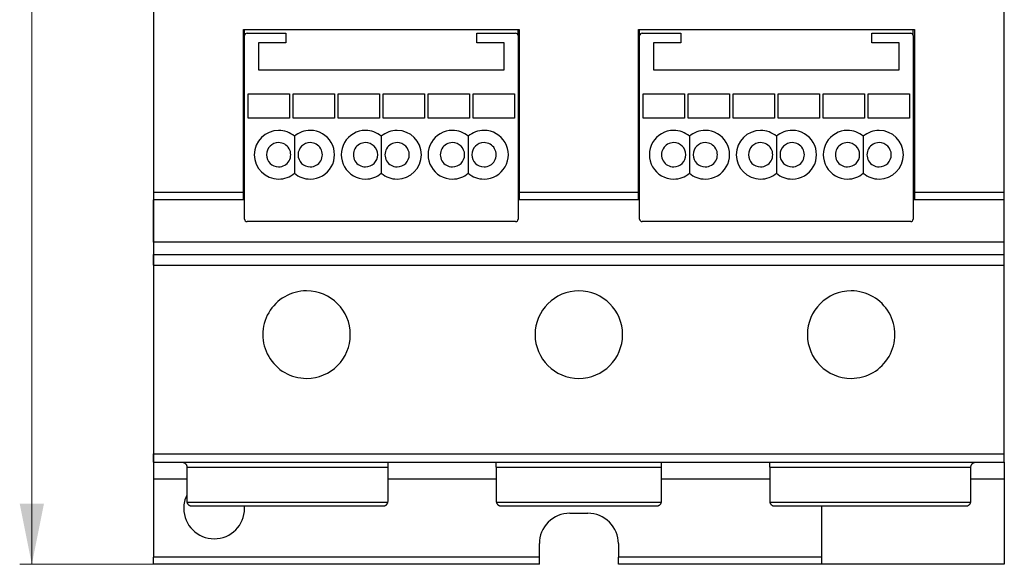
# Model space of a CAD drawing. Extents: x 152 to 752, y 178 to 988.
# Drawn here: x 279 to 360, y 674 to 719 of the extents above; entities that cross this region are included whole.
import ezdxf

# ---------------------------------------------------------------- set-up
doc = ezdxf.new("R2010")
doc.units = 0
doc.header["$LTSCALE"] = 15
doc.header["$MEASUREMENT"] = 0
doc.layers.add('10000_FRONT', color=7, linetype='CONTINUOUS')
doc.layers.add('10100_FRONT_DIM', color=7, linetype='CONTINUOUS')

msp = doc.modelspace()

# ---------------------------------------------------------------- linework, layer by layer
at = {"layer": '10000_FRONT', "color": 7, "linetype": 'CONTINUOUS', "lineweight": 25}
for p, q in [((290.000005, 818.95), (290.000005, 699.95)), ((290.000005, 732.95), (290.000005, 705.049998)), ((360.000005, 705.049998), (360.000005, 732.95)), ((297.400005, 705.049998), (297.400005, 718.45)), ((297.400005, 718.45), (320.100005, 718.45)), ((297.500005, 717.95), (297.500005, 718.450008)), ((297.500005, 702.850002), (297.500005, 717.95)), ((297.700006, 718.150001), (300.900005, 718.150001)), ((300.900005, 718.150001), (300.900005, 717.350002)), ((316.600005, 718.150001), (319.800005, 718.150001)), ((316.600005, 717.350002), (316.600005, 718.150001)), ((320.000005, 717.951904), (320.000005, 718.450008)), ((320.000005, 717.95), (320.000005, 702.850002)), ((320.100005, 718.45), (320.100005, 705.049998)), ((329.900005, 705.049998), (329.900005, 718.45)), ((329.900005, 718.45), (352.600005, 718.45)), ((330.000005, 717.95), (330.000005, 718.450008)), ((330.000005, 702.850002), (330.000005, 717.95)), ((330.200005, 718.150001), (333.400005, 718.150001)), ((333.400005, 718.150001), (333.400005, 717.350002)), ((349.100005, 718.150001), (352.300004, 718.150001)), ((349.100005, 717.350002), (349.100005, 718.150001)), ((352.500005, 717.951904), (352.500005, 718.450008)), ((352.500005, 717.95), (352.500005, 702.850002)), ((352.600005, 718.45), (352.600005, 705.049998)), ((298.650005, 717.350002), (298.650005, 715.150001)), ((300.900005, 717.350002), (298.650005, 717.350002)), ((318.850005, 717.350002), (316.600005, 717.350002)), ((318.850005, 715.150001), (318.850005, 717.350002)), ((331.150005, 717.350002), (331.150005, 715.150001)), ((333.400005, 717.350002), (331.150005, 717.350002)), ((351.350005, 717.350002), (349.100005, 717.350002)), ((351.350005, 715.150001), (351.350005, 717.350002)), ((298.650005, 715.150001), (318.850005, 715.150001)), ((331.150005, 715.150001), (351.350005, 715.150001)), ((297.800004, 713.150001), (301.200006, 713.150001)), ((297.800004, 711.150001), (297.800004, 713.150001)), ((301.200006, 713.150001), (301.200006, 711.150001)), ((301.500005, 713.150001), (304.900005, 713.150001)), ((301.500005, 711.150001), (301.500005, 713.150001)), ((304.900005, 713.150001), (304.900005, 711.150001)), ((305.200006, 713.150001), (308.600005, 713.150001)), ((305.200006, 711.150001), (305.200006, 713.150001)), ((308.600005, 713.150001), (308.600005, 711.150001)), ((308.900005, 713.150001), (312.300005, 713.150001)), ((308.900005, 711.150001), (308.900005, 713.150001)), ((312.300005, 713.150001), (312.300005, 711.150001)), ((312.600005, 713.150001), (316.000005, 713.150001)), ((312.600005, 711.150001), (312.600005, 713.150001)), ((316.000005, 713.150001), (316.000005, 711.150001)), ((316.300005, 713.150001), (319.700005, 713.150001)), ((316.300005, 711.150001), (316.300005, 713.150001)), ((319.700005, 713.150001), (319.700005, 711.150001)), ((330.300005, 713.150001), (333.700005, 713.150001)), ((330.300005, 711.150001), (330.300005, 713.150001)), ((333.700005, 713.150001), (333.700005, 711.150001)), ((334.000005, 713.150001), (337.400005, 713.150001)), ((334.000005, 711.150001), (334.000005, 713.150001)), ((337.400005, 713.150001), (337.400005, 711.150001)), ((337.700005, 713.150001), (341.100005, 713.150001)), ((337.700005, 711.150001), (337.700005, 713.150001)), ((341.100005, 713.150001), (341.100005, 711.150001)), ((341.400005, 713.150001), (344.800004, 713.150001)), ((341.400005, 711.150001), (341.400005, 713.150001)), ((344.800004, 713.150001), (344.800004, 711.150001)), ((345.100005, 713.150001), (348.500005, 713.150001)), ((345.100005, 711.150001), (345.100005, 713.150001)), ((348.500005, 713.150001), (348.500005, 711.150001)), ((348.800004, 713.150001), (352.200006, 713.150001)), ((348.800004, 711.150001), (348.800004, 713.150001)), ((352.200006, 713.150001), (352.200006, 711.150001)), ((301.200006, 711.150001), (297.800004, 711.150001)), ((304.900005, 711.150001), (301.500005, 711.150001)), ((308.600005, 711.150001), (305.200006, 711.150001)), ((312.300005, 711.150001), (308.900005, 711.150001)), ((316.000005, 711.150001), (312.600005, 711.150001)), ((319.700005, 711.150001), (316.300005, 711.150001)), ((333.700005, 711.150001), (330.300005, 711.150001)), ((337.400005, 711.150001), (334.000005, 711.150001)), ((341.100005, 711.150001), (337.700005, 711.150001)), ((344.800004, 711.150001), (341.400005, 711.150001)), ((348.500005, 711.150001), (345.100005, 711.150001)), ((352.200006, 711.150001), (348.800004, 711.150001)), ((301.600005, 709.670173), (301.600005, 709.618091)), ((301.600005, 709.618091), (301.600005, 709.565223)), ((301.600005, 709.565223), (301.600005, 709.511565)), ((308.750005, 709.670173), (308.750005, 709.618091)), ((308.750005, 709.618091), (308.750005, 709.565223)), ((308.750005, 709.565223), (308.750005, 709.511565)), ((315.900005, 709.670173), (315.900005, 709.618091)), ((315.900005, 709.618091), (315.900005, 709.565223)), ((315.900005, 709.565223), (315.900005, 709.511565)), ((334.100005, 709.670173), (334.100005, 709.618091)), ((334.100005, 709.618091), (334.100005, 709.565223)), ((334.100005, 709.565223), (334.100005, 709.511565)), ((341.250005, 709.670173), (341.250005, 709.618091)), ((341.250005, 709.618091), (341.250005, 709.565223)), ((341.250005, 709.565223), (341.250005, 709.511565)), ((348.400005, 709.670173), (348.400005, 709.618091)), ((348.400005, 709.618091), (348.400005, 709.565223)), ((348.400005, 709.565223), (348.400005, 709.511565)), ((297.500026, 709.350002), (297.400005, 709.350002)), ((301.600005, 709.511565), (301.600005, 709.457137)), ((301.600005, 709.457137), (301.600005, 709.401939)), ((301.600005, 709.401939), (301.600005, 709.345947)), ((301.600005, 709.345947), (301.600005, 709.289043)), ((301.600005, 709.289043), (301.600005, 709.231094)), ((301.600005, 709.231094), (301.600005, 709.171989)), ((301.600005, 709.171989), (301.600005, 709.111594)), ((301.600005, 709.111594), (301.600005, 709.049789)), ((301.600005, 709.049789), (301.600005, 708.986388)), ((301.600005, 708.986388), (301.600005, 708.920985)), ((301.600005, 708.920985), (301.600005, 708.853126)), ((301.600005, 708.853126), (301.600005, 708.782378)), ((301.600005, 708.782378), (301.600005, 708.707763)), ((308.750005, 709.511565), (308.750005, 709.457137)), ((308.750005, 709.457137), (308.750005, 709.401939)), ((308.750005, 709.401939), (308.750005, 709.345947)), ((308.750005, 709.345947), (308.750005, 709.289043)), ((308.750005, 709.289043), (308.750005, 709.231094)), ((308.750005, 709.231094), (308.750005, 709.171989)), ((308.750005, 709.171989), (308.750005, 709.111594)), ((308.750005, 709.111594), (308.750005, 709.049789)), ((308.750005, 709.049789), (308.750005, 708.986388)), ((308.750005, 708.986388), (308.750005, 708.920985)), ((308.750005, 708.920985), (308.750005, 708.853126)), ((308.750005, 708.853126), (308.750005, 708.782378)), ((308.750005, 708.782378), (308.750005, 708.707763)), ((315.900005, 709.511565), (315.900005, 709.457137)), ((315.900005, 709.457137), (315.900005, 709.401939)), ((315.900005, 709.401939), (315.900005, 709.345947)), ((315.900005, 709.345947), (315.900005, 709.289043)), ((315.900005, 709.289043), (315.900005, 709.231094)), ((315.900005, 709.231094), (315.900005, 709.171989)), ((315.900005, 709.171989), (315.900005, 709.111594)), ((315.900005, 709.111594), (315.900005, 709.049789)), ((315.900005, 709.049789), (315.900005, 708.986388)), ((315.900005, 708.986388), (315.900005, 708.920985)), ((315.900005, 708.920985), (315.900005, 708.853126)), ((315.900005, 708.853126), (315.900005, 708.782378)), ((315.900005, 708.782378), (315.900005, 708.707763)), ((320.100005, 709.350002), (320.000026, 709.350002)), ((330.000026, 709.350002), (329.900005, 709.350002)), ((334.100005, 709.511565), (334.100005, 709.457137)), ((334.100005, 709.457137), (334.100005, 709.401939)), ((334.100005, 709.401939), (334.100005, 709.345947)), ((334.100005, 709.345947), (334.100005, 709.289043)), ((334.100005, 709.289043), (334.100005, 709.231094)), ((334.100005, 709.231094), (334.100005, 709.171989)), ((334.100005, 709.171989), (334.100005, 709.111594)), ((334.100005, 709.111594), (334.100005, 709.049789)), ((334.100005, 709.049789), (334.100005, 708.986388)), ((334.100005, 708.986388), (334.100005, 708.920985)), ((334.100005, 708.920985), (334.100005, 708.853126)), ((334.100005, 708.853126), (334.100005, 708.782378)), ((334.100005, 708.782378), (334.100005, 708.707763)), ((341.250005, 709.511565), (341.250005, 709.457137)), ((341.250005, 709.457137), (341.250005, 709.401939)), ((341.250005, 709.401939), (341.250005, 709.345947)), ((341.250005, 709.345947), (341.250005, 709.289043)), ((341.250005, 709.289043), (341.250005, 709.231094)), ((341.250005, 709.231094), (341.250005, 709.171989)), ((341.250005, 709.171989), (341.250005, 709.111594)), ((341.250005, 709.111594), (341.250005, 709.049789)), ((341.250005, 709.049789), (341.250005, 708.986388)), ((341.250005, 708.986388), (341.250005, 708.920985)), ((341.250005, 708.920985), (341.250005, 708.853126)), ((341.250005, 708.853126), (341.250005, 708.782378)), ((341.250005, 708.782378), (341.250005, 708.707763)), ((348.400005, 709.511565), (348.400005, 709.457137)), ((348.400005, 709.457137), (348.400005, 709.401939)), ((348.400005, 709.401939), (348.400005, 709.345947)), ((348.400005, 709.345947), (348.400005, 709.289043)), ((348.400005, 709.289043), (348.400005, 709.231094)), ((348.400005, 709.231094), (348.400005, 709.171989)), ((348.400005, 709.171989), (348.400005, 709.111594)), ((348.400005, 709.111594), (348.400005, 709.049789)), ((348.400005, 709.049789), (348.400005, 708.986388)), ((348.400005, 708.986388), (348.400005, 708.920985)), ((348.400005, 708.920985), (348.400005, 708.853126)), ((348.400005, 708.853126), (348.400005, 708.782378)), ((348.400005, 708.782378), (348.400005, 708.707763)), ((352.600005, 709.350002), (352.500026, 709.350002)), ((301.600005, 708.707763), (301.600005, 708.627887)), ((301.600005, 708.627887), (301.600005, 708.54005)), ((301.600005, 708.54005), (301.600005, 708.439357)), ((301.600005, 708.439357), (301.600005, 708.327987)), ((301.600005, 708.327987), (301.600005, 708.209842)), ((301.600005, 708.209842), (301.600005, 708.09016)), ((301.600005, 708.09016), (301.600005, 707.972015)), ((301.600005, 707.972015), (301.600005, 707.860645)), ((308.750005, 708.707763), (308.750005, 708.627887)), ((308.750005, 708.627887), (308.750005, 708.54005)), ((308.750005, 708.54005), (308.750005, 708.439357)), ((308.750005, 708.439357), (308.750005, 708.327987)), ((308.750005, 708.327987), (308.750005, 708.209842)), ((308.750005, 708.209842), (308.750005, 708.09016)), ((308.750005, 708.09016), (308.750005, 707.972015)), ((308.750005, 707.972015), (308.750005, 707.860645)), ((315.900005, 708.707763), (315.900005, 708.627887)), ((315.900005, 708.627887), (315.900005, 708.54005)), ((315.900005, 708.54005), (315.900005, 708.439357)), ((315.900005, 708.439357), (315.900005, 708.327987)), ((315.900005, 708.327987), (315.900005, 708.209842)), ((315.900005, 708.209842), (315.900005, 708.09016)), ((315.900005, 708.09016), (315.900005, 707.972015)), ((315.900005, 707.972015), (315.900005, 707.860645)), ((334.100005, 708.707763), (334.100005, 708.627887)), ((334.100005, 708.627887), (334.100005, 708.54005)), ((334.100005, 708.54005), (334.100005, 708.439357)), ((334.100005, 708.439357), (334.100005, 708.327987)), ((334.100005, 708.327987), (334.100005, 708.209842)), ((334.100005, 708.209842), (334.100005, 708.09016)), ((334.100005, 708.09016), (334.100005, 707.972015)), ((334.100005, 707.972015), (334.100005, 707.860645)), ((341.250005, 708.707763), (341.250005, 708.627887)), ((341.250005, 708.627887), (341.250005, 708.54005)), ((341.250005, 708.54005), (341.250005, 708.439357)), ((341.250005, 708.439357), (341.250005, 708.327987)), ((341.250005, 708.327987), (341.250005, 708.209842)), ((341.250005, 708.209842), (341.250005, 708.09016)), ((341.250005, 708.09016), (341.250005, 707.972015)), ((341.250005, 707.972015), (341.250005, 707.860645)), ((348.400005, 708.707763), (348.400005, 708.627887)), ((348.400005, 708.627887), (348.400005, 708.54005)), ((348.400005, 708.54005), (348.400005, 708.439357)), ((348.400005, 708.439357), (348.400005, 708.327987)), ((348.400005, 708.327987), (348.400005, 708.209842)), ((348.400005, 708.209842), (348.400005, 708.09016)), ((348.400005, 708.09016), (348.400005, 707.972015)), ((348.400005, 707.972015), (348.400005, 707.860645)), ((301.600005, 707.860645), (301.600005, 707.759948)), ((301.600005, 707.759948), (301.600005, 707.672115)), ((301.600005, 707.672115), (301.600005, 707.592239)), ((301.600005, 707.592239), (301.600005, 707.517623)), ((301.600005, 707.517623), (301.600005, 707.446872)), ((301.600005, 707.446872), (301.600005, 707.379016)), ((301.600005, 707.379016), (301.600005, 707.313609)), ((301.600005, 707.313609), (301.600005, 707.250209)), ((301.600005, 707.250209), (301.600005, 707.188407)), ((301.600005, 707.188407), (301.600005, 707.128013)), ((308.750005, 707.860645), (308.750005, 707.759948)), ((308.750005, 707.759948), (308.750005, 707.672115)), ((308.750005, 707.672115), (308.750005, 707.592239)), ((308.750005, 707.592239), (308.750005, 707.517623)), ((308.750005, 707.517623), (308.750005, 707.446872)), ((308.750005, 707.446872), (308.750005, 707.379016)), ((308.750005, 707.379016), (308.750005, 707.313609)), ((308.750005, 707.313609), (308.750005, 707.250209)), ((308.750005, 707.250209), (308.750005, 707.188407)), ((308.750005, 707.188407), (308.750005, 707.128013)), ((315.900005, 707.860645), (315.900005, 707.759948)), ((315.900005, 707.759948), (315.900005, 707.672115)), ((315.900005, 707.672115), (315.900005, 707.592239)), ((315.900005, 707.592239), (315.900005, 707.517623)), ((315.900005, 707.517623), (315.900005, 707.446872)), ((315.900005, 707.446872), (315.900005, 707.379016)), ((315.900005, 707.379016), (315.900005, 707.313609)), ((315.900005, 707.313609), (315.900005, 707.250209)), ((315.900005, 707.250209), (315.900005, 707.188407)), ((315.900005, 707.188407), (315.900005, 707.128013)), ((334.100005, 707.860645), (334.100005, 707.759948)), ((334.100005, 707.759948), (334.100005, 707.672115)), ((334.100005, 707.672115), (334.100005, 707.592239)), ((334.100005, 707.592239), (334.100005, 707.517623)), ((334.100005, 707.517623), (334.100005, 707.446872)), ((334.100005, 707.446872), (334.100005, 707.379016)), ((334.100005, 707.379016), (334.100005, 707.313609)), ((334.100005, 707.313609), (334.100005, 707.250209)), ((334.100005, 707.250209), (334.100005, 707.188407)), ((334.100005, 707.188407), (334.100005, 707.128013)), ((341.250005, 707.860645), (341.250005, 707.759948)), ((341.250005, 707.759948), (341.250005, 707.672115)), ((341.250005, 707.672115), (341.250005, 707.592239)), ((341.250005, 707.592239), (341.250005, 707.517623)), ((341.250005, 707.517623), (341.250005, 707.446872)), ((341.250005, 707.446872), (341.250005, 707.379016)), ((341.250005, 707.379016), (341.250005, 707.313609)), ((341.250005, 707.313609), (341.250005, 707.250209)), ((341.250005, 707.250209), (341.250005, 707.188407)), ((341.250005, 707.188407), (341.250005, 707.128013)), ((348.400005, 707.860645), (348.400005, 707.759948)), ((348.400005, 707.759948), (348.400005, 707.672115)), ((348.400005, 707.672115), (348.400005, 707.592239)), ((348.400005, 707.592239), (348.400005, 707.517623)), ((348.400005, 707.517623), (348.400005, 707.446872)), ((348.400005, 707.446872), (348.400005, 707.379016)), ((348.400005, 707.379016), (348.400005, 707.313609)), ((348.400005, 707.313609), (348.400005, 707.250209)), ((348.400005, 707.250209), (348.400005, 707.188407)), ((348.400005, 707.188407), (348.400005, 707.128013)), ((301.600005, 707.128013), (301.600005, 707.068904)), ((301.600005, 707.068904), (301.600005, 707.010959)), ((301.600005, 707.010959), (301.600005, 706.954051)), ((301.600005, 706.954051), (301.600005, 706.898059)), ((301.600005, 706.898059), (301.600005, 706.842864)), ((301.600005, 706.842864), (301.600005, 706.788432)), ((301.600005, 706.788432), (301.600005, 706.734779)), ((301.600005, 706.734779), (301.600005, 706.681907)), ((301.600005, 706.681907), (301.600005, 706.629829)), ((308.750005, 707.128013), (308.750005, 707.068904)), ((308.750005, 707.068904), (308.750005, 707.010959)), ((308.750005, 707.010959), (308.750005, 706.954051)), ((308.750005, 706.954051), (308.750005, 706.898059)), ((308.750005, 706.898059), (308.750005, 706.842864)), ((308.750005, 706.842864), (308.750005, 706.788432)), ((308.750005, 706.788432), (308.750005, 706.734779)), ((308.750005, 706.734779), (308.750005, 706.681907)), ((308.750005, 706.681907), (308.750005, 706.629829)), ((315.900005, 707.128013), (315.900005, 707.068904)), ((315.900005, 707.068904), (315.900005, 707.010959)), ((315.900005, 707.010959), (315.900005, 706.954051)), ((315.900005, 706.954051), (315.900005, 706.898059)), ((315.900005, 706.898059), (315.900005, 706.842864)), ((315.900005, 706.842864), (315.900005, 706.788432)), ((315.900005, 706.788432), (315.900005, 706.734779)), ((315.900005, 706.734779), (315.900005, 706.681907)), ((315.900005, 706.681907), (315.900005, 706.629829)), ((334.100005, 707.128013), (334.100005, 707.068904)), ((334.100005, 707.068904), (334.100005, 707.010959)), ((334.100005, 707.010959), (334.100005, 706.954051)), ((334.100005, 706.954051), (334.100005, 706.898059)), ((334.100005, 706.898059), (334.100005, 706.842864)), ((334.100005, 706.842864), (334.100005, 706.788432)), ((334.100005, 706.788432), (334.100005, 706.734779)), ((334.100005, 706.734779), (334.100005, 706.681907)), ((334.100005, 706.681907), (334.100005, 706.629829)), ((341.250005, 707.128013), (341.250005, 707.068904)), ((341.250005, 707.068904), (341.250005, 707.010959)), ((341.250005, 707.010959), (341.250005, 706.954051)), ((341.250005, 706.954051), (341.250005, 706.898059)), ((341.250005, 706.898059), (341.250005, 706.842864)), ((341.250005, 706.842864), (341.250005, 706.788432)), ((341.250005, 706.788432), (341.250005, 706.734779)), ((341.250005, 706.734779), (341.250005, 706.681907)), ((341.250005, 706.681907), (341.250005, 706.629829)), ((348.400005, 707.128013), (348.400005, 707.068904)), ((348.400005, 707.068904), (348.400005, 707.010959)), ((348.400005, 707.010959), (348.400005, 706.954051)), ((348.400005, 706.954051), (348.400005, 706.898059)), ((348.400005, 706.898059), (348.400005, 706.842864)), ((348.400005, 706.842864), (348.400005, 706.788432)), ((348.400005, 706.788432), (348.400005, 706.734779)), ((348.400005, 706.734779), (348.400005, 706.681907)), ((348.400005, 706.681907), (348.400005, 706.629829)), ((290.000005, 705.049998), (290.000005, 704.45)), ((297.400005, 705.049998), (290.000005, 705.049998)), ((297.400005, 704.45), (297.400005, 705.049998)), ((320.100005, 705.049998), (320.100005, 704.45)), ((329.900005, 705.049998), (320.100005, 705.049998)), ((329.900005, 704.45), (329.900005, 705.049998)), ((352.600005, 705.049998), (352.600005, 704.45)), ((360.000005, 705.049998), (352.600005, 705.049998)), ((360.000005, 704.45), (360.000005, 705.049998)), ((297.400005, 704.45), (290.000005, 704.45)), ((290.000005, 700.949691), (290.000005, 704.449908)), ((297.500024, 704.449886), (297.400005, 704.449886)), ((320.100005, 704.449886), (320.000024, 704.449886)), ((329.900005, 704.45), (320.100005, 704.45)), ((330.000024, 704.449886), (329.900005, 704.449886)), ((352.600005, 704.449886), (352.500024, 704.449886)), ((360.000005, 704.45), (352.600005, 704.45)), ((360.000005, 700.949691), (360.000005, 704.449908)), ((319.800005, 702.650001), (297.700006, 702.650001)), ((352.300004, 702.650001), (330.200005, 702.650001)), ((290.000005, 700.95), (290.000005, 699.95)), ((360.000005, 700.949691), (290.000005, 700.949691)), ((360.000005, 699.95), (360.000005, 700.95)), ((290.000005, 699.95), (290.000005, 699.935142)), ((290.000005, 699.95), (360.000005, 699.95)), ((290.000005, 699.95), (290.000005, 681.45)), ((290.000005, 699.065555), (290.000005, 699.935142)), ((290.000005, 699.935142), (360.000005, 699.935142)), ((360.000005, 699.935142), (360.000005, 699.95)), ((360.000005, 699.065555), (360.000005, 699.935142)), ((290.000005, 699.065555), (290.000005, 683.534496)), ((290.000005, 699.065555), (360.000005, 699.065555)), ((360.000005, 683.534496), (360.000005, 699.065555)), ((290.000005, 682.850002), (290.000005, 683.534496)), ((290.000005, 683.534496), (360.000005, 683.534496)), ((290.000005, 682.850002), (360.000005, 682.850002)), ((292.350003, 682.849986), (292.36371, 682.849757)), ((292.36371, 682.849757), (292.377736, 682.849025)), ((292.377736, 682.849025), (292.392991, 682.847667)), ((292.392991, 682.847667), (292.409238, 682.845576)), ((292.409238, 682.845576), (292.426259, 682.842632)), ((292.426259, 682.842632), (292.4442, 682.838702)), ((292.4442, 682.838702), (292.462713, 682.833766)), ((292.462713, 682.833766), (292.48145, 682.827777)), ((309.300005, 682.449992), (309.300005, 682.849986)), ((309.700005, 682.849986), (309.700407, 682.849994)), ((309.700407, 682.849994), (309.700797, 682.849994)), ((309.700797, 682.849994), (309.701139, 682.849994)), ((309.701139, 682.849994), (309.701425, 682.849994)), ((309.701425, 682.849994), (309.701639, 682.849994)), ((309.701639, 682.849994), (309.701774, 682.849994)), ((309.701774, 682.849994), (309.701819, 682.849994)), ((317.798192, 682.849994), (317.798252, 682.849994)), ((317.798252, 682.849994), (317.798434, 682.849994)), ((317.798434, 682.849994), (317.798716, 682.849994)), ((317.798716, 682.849994), (317.799096, 682.849994)), ((317.799096, 682.849994), (317.799535, 682.849994)), ((317.799535, 682.849994), (317.800005, 682.849986)), ((318.200005, 682.449992), (318.200005, 682.849986)), ((331.800005, 682.449992), (331.800005, 682.849986)), ((332.200005, 682.849986), (332.200407, 682.849994)), ((332.200407, 682.849994), (332.200798, 682.849994)), ((332.200798, 682.849994), (332.201139, 682.849994)), ((332.201139, 682.849994), (332.201425, 682.849994)), ((332.201425, 682.849994), (332.201639, 682.849994)), ((332.201639, 682.849994), (332.201774, 682.849994)), ((332.201774, 682.849994), (332.201818, 682.849994)), ((340.298191, 682.849994), (340.298252, 682.849994)), ((340.298252, 682.849994), (340.298434, 682.849994)), ((340.298434, 682.849994), (340.298716, 682.849994)), ((340.298716, 682.849994), (340.299096, 682.849994)), ((340.299096, 682.849994), (340.299535, 682.849994)), ((340.299535, 682.849994), (340.300005, 682.849986)), ((340.700005, 682.449992), (340.700005, 682.849986)), ((357.51856, 682.827777), (357.537297, 682.833766)), ((357.537297, 682.833766), (357.55581, 682.838702)), ((357.55581, 682.838702), (357.573751, 682.842632)), ((357.573751, 682.842632), (357.590772, 682.845576)), ((357.590772, 682.845576), (357.607019, 682.847667)), ((357.607019, 682.847667), (357.622274, 682.849025)), ((357.622274, 682.849025), (357.6363, 682.849757)), ((357.6363, 682.849757), (357.650007, 682.849986)), ((360.000005, 682.850002), (360.000005, 683.534496)), ((360.000005, 682.850017), (360.000005, 681.45)), ((292.48145, 682.827777), (292.500413, 682.820598)), ((292.500413, 682.820598), (292.519708, 682.812091)), ((292.519708, 682.812091), (292.539167, 682.802257)), ((292.539167, 682.802257), (292.558618, 682.79108)), ((292.558618, 682.79108), (292.577897, 682.778537)), ((292.577897, 682.778537), (292.596833, 682.764636)), ((292.596833, 682.764636), (292.615258, 682.749347)), ((292.615258, 682.749347), (292.633008, 682.732677)), ((292.633008, 682.732677), (292.650197, 682.714297)), ((292.650197, 682.714297), (292.666837, 682.694019)), ((292.666837, 682.694019), (292.682641, 682.671977)), ((292.682641, 682.671977), (292.697335, 682.648273)), ((292.697335, 682.648273), (292.71063, 682.623027)), ((292.71063, 682.623027), (292.722257, 682.59637)), ((292.722257, 682.59637), (292.732042, 682.568492)), ((292.732042, 682.568492), (292.739827, 682.539645)), ((292.739827, 682.539645), (292.745458, 682.510089)), ((292.745458, 682.510089), (292.748864, 682.480098)), ((292.748864, 682.480098), (292.750005, 682.449992)), ((292.750005, 682.449992), (292.750005, 679.649989)), ((292.750005, 682.449992), (309.300005, 682.449992)), ((309.300005, 679.649989), (309.300005, 682.449992)), ((318.200005, 682.449992), (318.200005, 679.649989)), ((318.200005, 682.449992), (331.800005, 682.449992)), ((331.800005, 679.649989), (331.800005, 682.449992)), ((340.700005, 682.449992), (340.700005, 679.649989)), ((340.700005, 682.449992), (357.250005, 682.449992)), ((357.250005, 682.449992), (357.251146, 682.480098)), ((357.250005, 679.649989), (357.250005, 682.449992)), ((357.251146, 682.480098), (357.254552, 682.510089)), ((357.254552, 682.510089), (357.260183, 682.539645)), ((357.260183, 682.539645), (357.267968, 682.568492)), ((357.267968, 682.568492), (357.277753, 682.59637)), ((357.277753, 682.59637), (357.28938, 682.623027)), ((357.28938, 682.623027), (357.302675, 682.648273)), ((357.302675, 682.648273), (357.317369, 682.671977)), ((357.317369, 682.671977), (357.333173, 682.694019)), ((357.333173, 682.694019), (357.349813, 682.714297)), ((357.349813, 682.714297), (357.367002, 682.732677)), ((357.367002, 682.732677), (357.384752, 682.749347)), ((357.384752, 682.749347), (357.403177, 682.764636)), ((357.403177, 682.764636), (357.422113, 682.778537)), ((357.422113, 682.778537), (357.441392, 682.79108)), ((357.441392, 682.79108), (357.460843, 682.802257)), ((357.460843, 682.802257), (357.480302, 682.812091)), ((357.480302, 682.812091), (357.499597, 682.820598)), ((357.499597, 682.820598), (357.51856, 682.827777)), ((290.000005, 681.450038), (290.000005, 675.049998)), ((292.750036, 681.45), (290.000005, 681.45)), ((318.200035, 681.45), (309.300035, 681.45)), ((340.700035, 681.45), (331.800035, 681.45)), ((360.000005, 681.45), (357.250036, 681.45)), ((360.000005, 681.450023), (360.000005, 674.45)), ((292.762704, 679.549991), (292.768228, 679.530757)), ((292.762704, 679.549991), (309.287304, 679.549991)), ((292.768228, 679.530757), (292.774511, 679.512134)), ((292.774511, 679.512134), (292.781659, 679.494067)), ((292.781659, 679.494067), (292.789792, 679.476169)), ((292.789792, 679.476169), (292.798871, 679.458537)), ((292.798871, 679.458537), (292.808843, 679.441272)), ((292.808843, 679.441272), (292.819669, 679.424487)), ((292.819669, 679.424487), (292.8313, 679.408282)), ((292.8313, 679.408282), (292.843686, 679.392764)), ((292.843686, 679.392764), (292.856752, 679.377994)), ((292.856752, 679.377994), (292.870397, 679.364017)), ((292.870397, 679.364017), (292.884511, 679.350871)), ((292.884511, 679.350871), (292.898996, 679.338596)), ((292.898996, 679.338596), (292.913747, 679.327228)), ((292.913747, 679.327228), (292.928674, 679.316806)), ((292.928674, 679.316806), (292.94423, 679.307002)), ((292.94423, 679.307002), (292.960588, 679.297733)), ((292.960588, 679.297733), (292.977655, 679.289027)), ((292.977655, 679.289027), (292.995397, 679.281116)), ((292.995397, 679.281116), (293.013694, 679.273944)), ((293.013694, 679.273944), (293.032483, 679.267642)), ((293.032483, 679.267642), (293.051692, 679.262279)), ((293.051692, 679.262279), (293.071216, 679.257877)), ((293.071216, 679.257877), (293.090934, 679.254436)), ((293.090934, 679.254436), (293.110719, 679.251971)), ((293.110719, 679.251971), (293.13045, 679.250484)), ((293.13045, 679.250484), (293.150005, 679.249988)), ((293.150005, 679.249988), (308.900005, 679.249988)), ((308.900005, 679.249988), (308.919559, 679.250484)), ((308.919559, 679.250484), (308.93929, 679.251971)), ((308.93929, 679.251971), (308.959077, 679.254436)), ((308.959077, 679.254436), (308.978793, 679.257877)), ((308.978793, 679.257877), (308.998317, 679.262279)), ((308.998317, 679.262279), (309.017527, 679.267642)), ((309.017527, 679.267642), (309.036315, 679.273944)), ((309.036315, 679.273944), (309.054612, 679.281116)), ((309.054612, 679.281116), (309.072341, 679.289073)), ((309.072341, 679.289073), (309.089423, 679.297733)), ((309.089423, 679.297733), (309.105781, 679.307002)), ((309.105781, 679.307002), (309.121336, 679.316806)), ((309.121336, 679.316806), (309.136264, 679.327228)), ((309.136264, 679.327228), (309.151014, 679.338596)), ((309.151014, 679.338596), (309.165499, 679.350871)), ((309.165499, 679.350871), (309.179614, 679.364017)), ((309.179614, 679.364017), (309.193258, 679.377994)), ((309.193258, 679.377994), (309.206324, 679.392764)), ((309.206324, 679.392764), (309.21871, 679.408282)), ((309.21871, 679.408282), (309.23034, 679.424487)), ((309.23034, 679.424487), (309.241165, 679.441272)), ((309.241165, 679.441272), (309.25114, 679.458537)), ((309.25114, 679.458537), (309.260216, 679.476169)), ((309.260216, 679.476169), (309.26835, 679.494067)), ((309.26835, 679.494067), (309.275498, 679.512134)), ((309.275498, 679.512134), (309.281782, 679.530757)), ((309.281782, 679.530757), (309.287304, 679.549991)), ((318.212706, 679.549991), (318.218228, 679.530757)), ((318.212706, 679.549991), (331.787304, 679.549991)), ((318.218228, 679.530757), (318.224512, 679.512134)), ((318.224512, 679.512134), (318.231661, 679.494067)), ((318.231661, 679.494067), (318.239794, 679.476169)), ((318.239794, 679.476169), (318.248871, 679.458537)), ((318.248871, 679.458537), (318.258845, 679.441272)), ((318.258845, 679.441272), (318.26967, 679.424487)), ((318.26967, 679.424487), (318.2813, 679.408282)), ((318.2813, 679.408282), (318.293686, 679.392764)), ((318.293686, 679.392764), (318.306752, 679.377994)), ((318.306752, 679.377994), (318.320396, 679.364017)), ((318.320396, 679.364017), (318.334512, 679.350871)), ((318.334512, 679.350871), (318.348996, 679.338596)), ((318.348996, 679.338596), (318.363745, 679.327228)), ((318.363745, 679.327228), (318.378674, 679.316806)), ((318.378674, 679.316806), (318.394229, 679.307002)), ((318.394229, 679.307002), (318.410587, 679.297733)), ((318.410587, 679.297733), (318.427669, 679.289073)), ((318.427669, 679.289073), (318.445398, 679.281116)), ((318.445398, 679.281116), (318.463695, 679.273944)), ((318.463695, 679.273944), (318.482483, 679.267642)), ((318.482483, 679.267642), (318.501692, 679.262279)), ((318.501692, 679.262279), (318.521217, 679.257877)), ((318.521217, 679.257877), (318.540933, 679.254436)), ((318.540933, 679.254436), (318.560719, 679.251971)), ((318.560719, 679.251971), (318.580451, 679.250484)), ((318.580451, 679.250484), (318.600005, 679.249988)), ((318.600005, 679.249988), (331.400005, 679.249988)), ((331.400005, 679.249988), (331.419559, 679.250484)), ((331.419559, 679.250484), (331.439291, 679.251971)), ((331.439291, 679.251971), (331.459077, 679.254436)), ((331.459077, 679.254436), (331.478793, 679.257877)), ((331.478793, 679.257877), (331.498318, 679.262279)), ((331.498318, 679.262279), (331.517527, 679.267642)), ((331.517527, 679.267642), (331.536315, 679.273944)), ((331.536315, 679.273944), (331.554612, 679.281116)), ((331.554612, 679.281116), (331.572341, 679.289073)), ((331.572341, 679.289073), (331.589423, 679.297733)), ((331.589423, 679.297733), (331.605781, 679.307002)), ((331.605781, 679.307002), (331.621336, 679.316806)), ((331.621336, 679.316806), (331.636265, 679.327228)), ((331.636265, 679.327228), (331.651014, 679.338596)), ((331.651014, 679.338596), (331.665498, 679.350871)), ((331.665498, 679.350871), (331.679614, 679.364017)), ((331.679614, 679.364017), (331.693258, 679.377994)), ((331.693258, 679.377994), (331.706324, 679.392764)), ((331.706324, 679.392764), (331.71871, 679.408282)), ((331.71871, 679.408282), (331.73034, 679.424487)), ((331.73034, 679.424487), (331.741165, 679.441272)), ((331.741165, 679.441272), (331.751139, 679.458537)), ((331.751139, 679.458537), (331.760216, 679.476169)), ((331.760216, 679.476169), (331.768349, 679.494067)), ((331.768349, 679.494067), (331.775498, 679.512134)), ((331.775498, 679.512134), (331.781782, 679.530757)), ((331.781782, 679.530757), (331.787304, 679.549991)), ((340.712706, 679.549991), (340.718228, 679.530757)), ((340.712706, 679.549991), (357.237306, 679.549991)), ((340.718228, 679.530757), (340.724512, 679.512134)), ((340.724512, 679.512134), (340.73166, 679.494067)), ((340.73166, 679.494067), (340.739794, 679.476169)), ((340.739794, 679.476169), (340.74887, 679.458537)), ((340.74887, 679.458537), (340.758845, 679.441272)), ((340.758845, 679.441272), (340.76967, 679.424487)), ((340.76967, 679.424487), (340.7813, 679.408282)), ((340.7813, 679.408282), (340.793686, 679.392764)), ((340.793686, 679.392764), (340.806752, 679.377994)), ((340.806752, 679.377994), (340.820396, 679.364017)), ((340.820396, 679.364017), (340.834511, 679.350871)), ((340.834511, 679.350871), (340.848996, 679.338596)), ((340.848996, 679.338596), (340.863746, 679.327228)), ((340.863746, 679.327228), (340.878674, 679.316806)), ((340.878674, 679.316806), (340.894229, 679.307002)), ((340.894229, 679.307002), (340.910587, 679.297733)), ((340.910587, 679.297733), (340.927669, 679.289073)), ((340.927669, 679.289073), (340.945398, 679.281116)), ((340.945398, 679.281116), (340.963695, 679.273944)), ((340.963695, 679.273944), (340.982483, 679.267642)), ((340.982483, 679.267642), (341.001693, 679.262279)), ((341.001693, 679.262279), (341.021217, 679.257877)), ((341.021217, 679.257877), (341.040933, 679.254436)), ((341.040933, 679.254436), (341.06072, 679.251971)), ((341.06072, 679.251971), (341.080451, 679.250484)), ((341.080451, 679.250484), (341.100005, 679.249988)), ((341.100005, 679.249988), (356.850005, 679.249988)), ((345.000005, 674.45), (345.000005, 679.250041)), ((356.850005, 679.249988), (356.86956, 679.250484)), ((356.86956, 679.250484), (356.889291, 679.251971)), ((356.889291, 679.251971), (356.909076, 679.254436)), ((356.909076, 679.254436), (356.928794, 679.257877)), ((356.928794, 679.257877), (356.948318, 679.262279)), ((356.948318, 679.262279), (356.967527, 679.267642)), ((356.967527, 679.267642), (356.986316, 679.273944)), ((356.986316, 679.273944), (357.004613, 679.281116)), ((357.004613, 679.281116), (357.02234, 679.289073)), ((357.02234, 679.289073), (357.039422, 679.297733)), ((357.039422, 679.297733), (357.05578, 679.307002)), ((357.05578, 679.307002), (357.071336, 679.316806)), ((357.071336, 679.316806), (357.086263, 679.327228)), ((357.086263, 679.327228), (357.101014, 679.338596)), ((357.101014, 679.338596), (357.115499, 679.350871)), ((357.115499, 679.350871), (357.129613, 679.364017)), ((357.129613, 679.364017), (357.143258, 679.377994)), ((357.143258, 679.377994), (357.156327, 679.392764)), ((357.156327, 679.392764), (357.16871, 679.408282)), ((357.16871, 679.408282), (357.180341, 679.424487)), ((357.180341, 679.424487), (357.191167, 679.441272)), ((357.191167, 679.441272), (357.201139, 679.458537)), ((357.201139, 679.458537), (357.210218, 679.476169)), ((357.210218, 679.476169), (357.218351, 679.494067)), ((357.218351, 679.494067), (357.225499, 679.512134)), ((357.225499, 679.512134), (357.231782, 679.530757)), ((357.231782, 679.530757), (357.237306, 679.549991)), ((324.250005, 678.649997), (325.750005, 678.649997)), ((321.750005, 675.049998), (321.750005, 676.149997)), ((328.250005, 676.149997), (328.250005, 675.049998)), ((321.750005, 675.049998), (290.000005, 675.049998)), ((290.000005, 674.45), (290.000005, 675.049998)), ((321.750005, 674.45), (321.750005, 675.049998)), ((328.250005, 674.45), (328.250005, 675.049998)), ((345.000005, 675.049998), (328.250005, 675.049998)), ((321.750005, 674.45), (290.000005, 674.45)), ((345.000005, 674.45), (328.250005, 674.45)), ((360.000005, 674.45), (345.000005, 674.45))]:
    msp.add_line(p, q, dxfattribs=at)
for centre, radius, start, end in [((297.700005, 717.95), 0.2, 89.999781, 180), ((319.800005, 717.95), 0.2, 0, 89.999945), ((330.200005, 717.95), 0.2, 90.000055, 180), ((352.300005, 717.95), 0.2, 0, 90.000219), ((300.300005, 708.15), 2, 90.000022, 269.999978), ((300.300005, 708.15), 2, 49.458377, 90.000022), ((302.900005, 708.15), 2, 90.000011, 130.541607), ((302.900005, 708.15), 2, 269.999989, 90.000011), ((307.450005, 708.15), 2, 89.999978, 270.000022), ((307.450005, 708.15), 2, 49.458385, 89.999978), ((310.050005, 708.15), 2, 89.999995, 130.541615), ((310.050005, 708.15), 2, 270.000005, 89.999995), ((314.600005, 708.15), 2, 89.999989, 270.000011), ((314.600005, 708.15), 2, 49.458393, 89.999989), ((317.200005, 708.15), 2, 90.000005, 130.541623), ((317.200005, 708.15), 2, 269.999995, 90.000005), ((332.800005, 708.15), 2, 89.999995, 270.000005), ((332.800005, 708.15), 2, 49.458377, 89.999995), ((335.400005, 708.15), 2, 90.000011, 130.541607), ((335.400005, 708.15), 2, 269.999989, 90.000011), ((339.950005, 708.15), 2, 90.000005, 269.999995), ((339.950005, 708.15), 2, 49.458385, 90.000005), ((342.550005, 708.15), 2, 90.000022, 130.541615), ((342.550005, 708.15), 2, 269.999978, 90.000022), ((347.100005, 708.15), 2, 89.999989, 270.000011), ((347.100005, 708.15), 2, 49.458393, 89.999989), ((349.700005, 708.15), 2, 89.999978, 130.541623), ((349.700005, 708.15), 2, 270.000022, 89.999978), ((300.300005, 708.15), 1, 90.000044, 269.999956), ((300.300005, 708.15), 1, 269.999956, 90.000044), ((302.900005, 708.15), 1, 90.000022, 269.999978), ((302.900005, 708.15), 1, 269.999978, 90.000022), ((307.450005, 708.15), 1, 89.999956, 270.000044), ((307.450005, 708.15), 1, 270.000044, 89.999956), ((310.050005, 708.15), 1, 89.999989, 270.000011), ((310.050005, 708.15), 1, 270.000011, 89.999989), ((314.600005, 708.15), 1, 89.999978, 270.000022), ((314.600005, 708.15), 1, 270.000022, 89.999978), ((317.200005, 708.15), 1, 90.000011, 269.999989), ((317.200005, 708.15), 1, 269.999989, 90.000011), ((332.800005, 708.15), 1, 89.999989, 270.000011), ((332.800005, 708.15), 1, 270.000011, 89.999989), ((335.400005, 708.15), 1, 90.000022, 269.999978), ((335.400005, 708.15), 1, 269.999978, 90.000022), ((339.950005, 708.15), 1, 90.000011, 269.999989), ((339.950005, 708.15), 1, 269.999989, 90.000011), ((342.550005, 708.15), 1, 90.000044, 269.999956), ((342.550005, 708.15), 1, 269.999956, 90.000044), ((347.100005, 708.15), 1, 89.999978, 270.000022), ((347.100005, 708.15), 1, 270.000022, 89.999978), ((349.700005, 708.15), 1, 89.999956, 270.000044), ((349.700005, 708.15), 1, 270.000044, 89.999956), ((300.300005, 708.15), 2, 269.999978, 310.541581), ((302.900005, 708.15), 2, 229.458436, 269.999989), ((307.450005, 708.15), 2, 270.000022, 310.541572), ((310.050005, 708.15), 2, 229.458428, 270.000005), ((314.600005, 708.15), 2, 270.000011, 310.541564), ((317.200005, 708.15), 2, 229.458419, 269.999995), ((332.800005, 708.15), 2, 270.000005, 310.541581), ((335.400005, 708.15), 2, 229.458436, 269.999989), ((339.950005, 708.15), 2, 269.999995, 310.541572), ((342.550005, 708.15), 2, 229.458428, 269.999978), ((347.100005, 708.15), 2, 270.000011, 310.541564), ((349.700005, 708.15), 2, 229.458419, 270.000022), ((297.700005, 702.85), 0.2, 179.999563, 270.000219), ((319.800005, 702.85), 0.2, 270.000055, 0.000437), ((330.200005, 702.85), 0.2, 179.999563, 269.999945), ((352.300005, 702.85), 0.2, 269.999781, 0.000437), ((302.600005, 693.35), 3.6, 89.999994, 270.000006), ((302.600005, 693.35), 3.6, 270.000006, 89.999994), ((325.000005, 693.35), 3.6, 90, 270), ((325.000005, 693.35), 3.6, 270, 90), ((347.400005, 693.35), 3.6, 90.000006, 269.999994), ((347.400005, 693.35), 3.6, 269.999994, 90.000006), ((295.000005, 679.05), 2.5, 154.154486, 180), ((293.150005, 679.64999), 0.4, 180.000098, 194.477304), ((308.900005, 679.64999), 0.4, 345.522634, 359.999902), ((318.600005, 679.64999), 0.4, 180.000098, 194.477366), ((331.400005, 679.64999), 0.4, 345.522634, 359.999902), ((341.100005, 679.64999), 0.4, 180.000098, 194.477366), ((356.850005, 679.64999), 0.4, 345.522696, 359.999902), ((295.000005, 679.05), 2.5, 180.000035, 0), ((295.000005, 679.05), 2.5, 0, 4.589862), ((324.250005, 676.15), 2.5, 90, 180.00007), ((325.750005, 676.15), 2.5, 359.99993, 90)]:
    msp.add_arc(centre, radius, start, end, dxfattribs=at)
at = {"layer": '10100_FRONT_DIM', "color": 7, "linetype": 'CONTINUOUS', "lineweight": 13}
for p, q in [((279.999995, 674.45), (279.999995, 844.45)), ((289.999995, 674.45), (278.999995, 674.45))]:
    msp.add_line(p, q, dxfattribs=at)
msp.add_solid([(278.999995, 679.45), (279.999995, 674.45), (280.999995, 679.45), (279.999995, 674.45)], dxfattribs=at)

doc.saveas('drawing.dxf')
